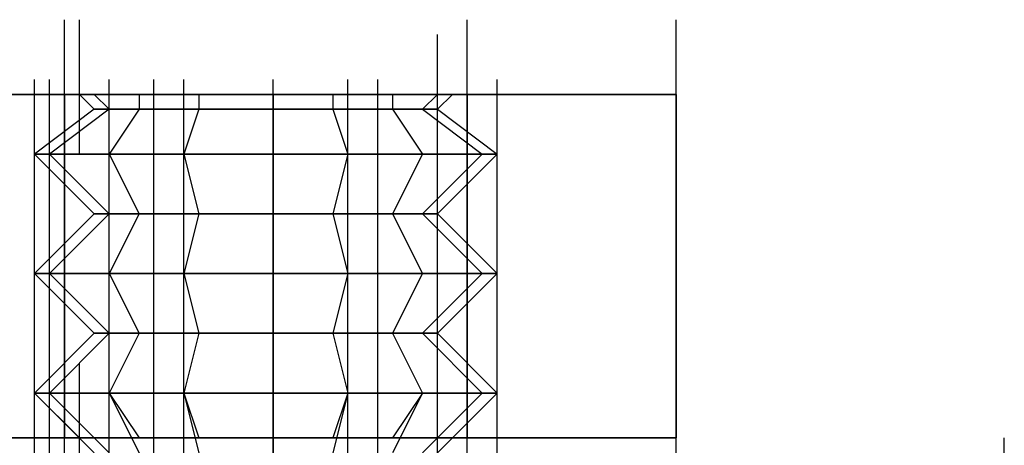
# Model space of a CAD drawing. Units: inches. Extents: x 0.1 to 9.7, y 0.1 to 7.51.
# Drawn here: x 2.91 to 2.97, y 1.12 to 1.15 of the extents above; entities that cross this region are included whole.
import ezdxf

# ---------------------------------------------------------------- set-up
doc = ezdxf.new("R2010")
doc.units = ezdxf.units.IN
doc.header["$MEASUREMENT"] = 0

msp = doc.modelspace()

# ---------------------------------------------------------------- linework, layer by layer
for p, q in [((2.909302, 1.142921), (2.909302, 1.151921)), ((2.909302, 1.142921), (2.909302, 1.151921)), ((2.909302, 1.142921), (2.909302, 1.151921)), ((2.909302, 1.142921), (2.909302, 1.151921)), ((2.910302, 1.142921), (2.910302, 1.151921)), ((2.910302, 1.142921), (2.910302, 1.151921)), ((2.936302, 1.142921), (2.936302, 1.151921)), ((2.936302, 1.142921), (2.936302, 1.151921)), ((2.936302, 1.142921), (2.936302, 1.151921)), ((2.936302, 1.142921), (2.936302, 1.151921)), ((2.950302, 1.142921), (2.950302, 1.151921)), ((2.950302, 1.142921), (2.950302, 1.151921)), ((2.934302, 1.141921), (2.934302, 1.150921)), ((2.934302, 1.141921), (2.934302, 1.150921)), ((2.934302, 1.141921), (2.934302, 1.150921)), ((2.934302, 1.141921), (2.934302, 1.150921)), ((2.907302, 1.138921), (2.907302, 1.147921)), ((2.907302, 1.138921), (2.907302, 1.147921)), ((2.908302, 1.138921), (2.908302, 1.147921)), ((2.908302, 1.138921), (2.908302, 1.147921)), ((2.908302, 1.138921), (2.908302, 1.147921)), ((2.908302, 1.138921), (2.908302, 1.147921)), ((2.912302, 1.138921), (2.912302, 1.147921)), ((2.912302, 1.138921), (2.912302, 1.147921)), ((2.912302, 1.138921), (2.912302, 1.147921)), ((2.912302, 1.138921), (2.912302, 1.147921)), ((2.915302, 1.138921), (2.915302, 1.147921)), ((2.915302, 1.138921), (2.915302, 1.147921)), ((2.917302, 1.138921), (2.917302, 1.147921)), ((2.917302, 1.138921), (2.917302, 1.147921)), ((2.923302, 1.138921), (2.923302, 1.147921)), ((2.923302, 1.138921), (2.923302, 1.147921)), ((2.928302, 1.138921), (2.928302, 1.147921)), ((2.928302, 1.138921), (2.928302, 1.147921)), ((2.930302, 1.138921), (2.930302, 1.147921)), ((2.930302, 1.138921), (2.930302, 1.147921)), ((2.938302, 1.138921), (2.938302, 1.147921)), ((2.938302, 1.138921), (2.938302, 1.147921)), ((2.909302, 1.146921), (2.896302, 1.146921)), ((2.896302, 1.146921), (2.909302, 1.146921)), ((2.909302, 1.146921), (2.896302, 1.146921)), ((2.896302, 1.146921), (2.909302, 1.146921)), ((2.909302, 1.123921), (2.909302, 1.146921)), ((2.909302, 1.146921), (2.936302, 1.146921)), ((2.936302, 1.146921), (2.909302, 1.146921)), ((2.909302, 1.123921), (2.909302, 1.146921)), ((2.909302, 1.146921), (2.909302, 1.123921)), ((2.909302, 1.146921), (2.936302, 1.146921)), ((2.936302, 1.146921), (2.909302, 1.146921)), ((2.909302, 1.146921), (2.909302, 1.123921)), ((2.912302, 1.146921), (2.910302, 1.146921)), ((2.910302, 1.146921), (2.912302, 1.146921)), ((2.911302, 1.145921), (2.910302, 1.146921)), ((2.912302, 1.146921), (2.910302, 1.146921)), ((2.910302, 1.146921), (2.912302, 1.146921)), ((2.910302, 1.146921), (2.911302, 1.145921)), ((2.910302, 1.146921), (2.912302, 1.146921)), ((2.912302, 1.146921), (2.910302, 1.146921)), ((2.911302, 1.145921), (2.910302, 1.146921)), ((2.910302, 1.146921), (2.912302, 1.146921)), ((2.912302, 1.146921), (2.910302, 1.146921)), ((2.910302, 1.146921), (2.911302, 1.145921)), ((2.911302, 1.146921), (2.912302, 1.145921)), ((2.911302, 1.146921), (2.912302, 1.145921)), ((2.911302, 1.146921), (2.912302, 1.145921)), ((2.911302, 1.146921), (2.912302, 1.145921)), ((2.911302, 1.146921), (2.912302, 1.145921)), ((2.911302, 1.146921), (2.912302, 1.145921)), ((2.911302, 1.146921), (2.912302, 1.145921)), ((2.911302, 1.146921), (2.912302, 1.145921)), ((2.916302, 1.146921), (2.912302, 1.146921)), ((2.912302, 1.146921), (2.916302, 1.146921)), ((2.916302, 1.146921), (2.912302, 1.146921)), ((2.912302, 1.146921), (2.916302, 1.146921)), ((2.912302, 1.146921), (2.916302, 1.146921)), ((2.916302, 1.146921), (2.912302, 1.146921)), ((2.912302, 1.146921), (2.916302, 1.146921)), ((2.916302, 1.146921), (2.912302, 1.146921)), ((2.914302, 1.146921), (2.914302, 1.145921)), ((2.914302, 1.146921), (2.914302, 1.145921)), ((2.914302, 1.146921), (2.914302, 1.145921)), ((2.914302, 1.146921), (2.914302, 1.145921)), ((2.914302, 1.146921), (2.914302, 1.145921)), ((2.914302, 1.146921), (2.914302, 1.145921)), ((2.914302, 1.146921), (2.914302, 1.145921)), ((2.914302, 1.146921), (2.914302, 1.145921)), ((2.923302, 1.146921), (2.916302, 1.146921)), ((2.916302, 1.146921), (2.923302, 1.146921)), ((2.923302, 1.146921), (2.916302, 1.146921)), ((2.916302, 1.146921), (2.923302, 1.146921)), ((2.916302, 1.146921), (2.923302, 1.146921)), ((2.923302, 1.146921), (2.916302, 1.146921)), ((2.916302, 1.146921), (2.923302, 1.146921)), ((2.923302, 1.146921), (2.916302, 1.146921)), ((2.918302, 1.146921), (2.918302, 1.145921)), ((2.918302, 1.146921), (2.918302, 1.145921)), ((2.918302, 1.146921), (2.918302, 1.145921)), ((2.918302, 1.146921), (2.918302, 1.145921)), ((2.918302, 1.146921), (2.918302, 1.145921)), ((2.918302, 1.146921), (2.918302, 1.145921)), ((2.918302, 1.146921), (2.918302, 1.145921)), ((2.918302, 1.146921), (2.918302, 1.145921)), ((2.929302, 1.146921), (2.923302, 1.146921)), ((2.923302, 1.146921), (2.929302, 1.146921)), ((2.923302, 1.146921), (2.923302, 1.145921)), ((2.923302, 1.146921), (2.923302, 1.145921)), ((2.929302, 1.146921), (2.923302, 1.146921)), ((2.923302, 1.146921), (2.929302, 1.146921)), ((2.923302, 1.146921), (2.923302, 1.145921)), ((2.923302, 1.146921), (2.923302, 1.145921)), ((2.923302, 1.146921), (2.929302, 1.146921)), ((2.929302, 1.146921), (2.923302, 1.146921)), ((2.923302, 1.146921), (2.923302, 1.145921)), ((2.923302, 1.146921), (2.923302, 1.145921)), ((2.923302, 1.146921), (2.929302, 1.146921)), ((2.929302, 1.146921), (2.923302, 1.146921)), ((2.923302, 1.146921), (2.923302, 1.145921)), ((2.923302, 1.146921), (2.923302, 1.145921)), ((2.927302, 1.146921), (2.927302, 1.145921)), ((2.927302, 1.146921), (2.927302, 1.145921)), ((2.927302, 1.146921), (2.927302, 1.145921)), ((2.927302, 1.146921), (2.927302, 1.145921)), ((2.927302, 1.146921), (2.927302, 1.145921)), ((2.927302, 1.146921), (2.927302, 1.145921)), ((2.927302, 1.146921), (2.927302, 1.145921)), ((2.927302, 1.146921), (2.927302, 1.145921)), ((2.933302, 1.146921), (2.929302, 1.146921)), ((2.929302, 1.146921), (2.933302, 1.146921)), ((2.933302, 1.146921), (2.929302, 1.146921)), ((2.929302, 1.146921), (2.933302, 1.146921)), ((2.929302, 1.146921), (2.933302, 1.146921)), ((2.933302, 1.146921), (2.929302, 1.146921)), ((2.929302, 1.146921), (2.933302, 1.146921)), ((2.933302, 1.146921), (2.929302, 1.146921)), ((2.931302, 1.146921), (2.931302, 1.145921)), ((2.931302, 1.146921), (2.931302, 1.145921)), ((2.931302, 1.146921), (2.931302, 1.145921)), ((2.931302, 1.146921), (2.931302, 1.145921)), ((2.931302, 1.146921), (2.931302, 1.145921)), ((2.931302, 1.146921), (2.931302, 1.145921)), ((2.931302, 1.146921), (2.931302, 1.145921)), ((2.931302, 1.146921), (2.931302, 1.145921)), ((2.935302, 1.146921), (2.933302, 1.146921)), ((2.933302, 1.146921), (2.935302, 1.146921)), ((2.934302, 1.146921), (2.933302, 1.145921)), ((2.934302, 1.146921), (2.933302, 1.145921)), ((2.935302, 1.146921), (2.933302, 1.146921)), ((2.933302, 1.146921), (2.935302, 1.146921)), ((2.934302, 1.146921), (2.933302, 1.145921)), ((2.934302, 1.146921), (2.933302, 1.145921)), ((2.933302, 1.146921), (2.935302, 1.146921)), ((2.935302, 1.146921), (2.933302, 1.146921)), ((2.934302, 1.146921), (2.933302, 1.145921)), ((2.934302, 1.146921), (2.933302, 1.145921)), ((2.933302, 1.146921), (2.935302, 1.146921)), ((2.935302, 1.146921), (2.933302, 1.146921)), ((2.934302, 1.146921), (2.933302, 1.145921)), ((2.934302, 1.146921), (2.933302, 1.145921)), ((2.935302, 1.146921), (2.934302, 1.145921)), ((2.935302, 1.146921), (2.934302, 1.145921)), ((2.935302, 1.146921), (2.934302, 1.145921)), ((2.935302, 1.146921), (2.934302, 1.145921)), ((2.936302, 1.123921), (2.936302, 1.146921)), ((2.936302, 1.146921), (2.950302, 1.146921)), ((2.950302, 1.146921), (2.936302, 1.146921)), ((2.936302, 1.123921), (2.936302, 1.146921)), ((2.936302, 1.146921), (2.936302, 1.123921)), ((2.936302, 1.146921), (2.950302, 1.146921)), ((2.950302, 1.146921), (2.936302, 1.146921)), ((2.936302, 1.146921), (2.936302, 1.123921)), ((2.950302, 1.123921), (2.950302, 1.146921)), ((2.950302, 1.146921), (2.950302, 1.123921)), ((2.911302, 1.145921), (2.907302, 1.142921)), ((2.911302, 1.145921), (2.907302, 1.142921)), ((2.911302, 1.145921), (2.907302, 1.142921)), ((2.911302, 1.145921), (2.907302, 1.142921)), ((2.912302, 1.145921), (2.908302, 1.142921)), ((2.912302, 1.145921), (2.908302, 1.142921)), ((2.912302, 1.145921), (2.908302, 1.142921)), ((2.912302, 1.145921), (2.908302, 1.142921)), ((2.912302, 1.145921), (2.908302, 1.142921)), ((2.912302, 1.145921), (2.908302, 1.142921)), ((2.912302, 1.145921), (2.908302, 1.142921)), ((2.912302, 1.145921), (2.908302, 1.142921)), ((2.911302, 1.145921), (2.913302, 1.145921)), ((2.913302, 1.145921), (2.911302, 1.145921)), ((2.911302, 1.145921), (2.913302, 1.145921)), ((2.913302, 1.145921), (2.911302, 1.145921)), ((2.913302, 1.145921), (2.911302, 1.145921)), ((2.911302, 1.145921), (2.913302, 1.145921)), ((2.913302, 1.145921), (2.911302, 1.145921)), ((2.911302, 1.145921), (2.913302, 1.145921)), ((2.914302, 1.145921), (2.912302, 1.142921)), ((2.914302, 1.145921), (2.912302, 1.142921)), ((2.914302, 1.145921), (2.912302, 1.142921)), ((2.914302, 1.145921), (2.912302, 1.142921)), ((2.914302, 1.145921), (2.912302, 1.142921)), ((2.914302, 1.145921), (2.912302, 1.142921)), ((2.914302, 1.145921), (2.912302, 1.142921)), ((2.914302, 1.145921), (2.912302, 1.142921)), ((2.913302, 1.145921), (2.917302, 1.145921)), ((2.917302, 1.145921), (2.913302, 1.145921)), ((2.913302, 1.145921), (2.917302, 1.145921)), ((2.917302, 1.145921), (2.913302, 1.145921)), ((2.917302, 1.145921), (2.913302, 1.145921)), ((2.913302, 1.145921), (2.917302, 1.145921)), ((2.917302, 1.145921), (2.913302, 1.145921)), ((2.913302, 1.145921), (2.917302, 1.145921)), ((2.917302, 1.145921), (2.923302, 1.145921)), ((2.923302, 1.145921), (2.917302, 1.145921)), ((2.918302, 1.145921), (2.917302, 1.142921)), ((2.918302, 1.145921), (2.917302, 1.142921)), ((2.917302, 1.145921), (2.923302, 1.145921)), ((2.923302, 1.145921), (2.917302, 1.145921)), ((2.918302, 1.145921), (2.917302, 1.142921)), ((2.918302, 1.145921), (2.917302, 1.142921)), ((2.923302, 1.145921), (2.917302, 1.145921)), ((2.917302, 1.145921), (2.923302, 1.145921)), ((2.918302, 1.145921), (2.917302, 1.142921)), ((2.918302, 1.145921), (2.917302, 1.142921)), ((2.923302, 1.145921), (2.917302, 1.145921)), ((2.917302, 1.145921), (2.923302, 1.145921)), ((2.918302, 1.145921), (2.917302, 1.142921)), ((2.918302, 1.145921), (2.917302, 1.142921)), ((2.923302, 1.145921), (2.928302, 1.145921)), ((2.928302, 1.145921), (2.923302, 1.145921)), ((2.923302, 1.145921), (2.923302, 1.142921)), ((2.923302, 1.145921), (2.923302, 1.142921)), ((2.923302, 1.145921), (2.928302, 1.145921)), ((2.928302, 1.145921), (2.923302, 1.145921)), ((2.923302, 1.145921), (2.923302, 1.142921)), ((2.923302, 1.145921), (2.923302, 1.142921)), ((2.928302, 1.145921), (2.923302, 1.145921)), ((2.923302, 1.145921), (2.928302, 1.145921)), ((2.923302, 1.145921), (2.923302, 1.142921)), ((2.923302, 1.145921), (2.923302, 1.142921)), ((2.928302, 1.145921), (2.923302, 1.145921)), ((2.923302, 1.145921), (2.928302, 1.145921)), ((2.923302, 1.145921), (2.923302, 1.142921)), ((2.923302, 1.145921), (2.923302, 1.142921)), ((2.927302, 1.145921), (2.928302, 1.142921)), ((2.927302, 1.145921), (2.928302, 1.142921)), ((2.927302, 1.145921), (2.928302, 1.142921)), ((2.927302, 1.145921), (2.928302, 1.142921)), ((2.927302, 1.145921), (2.928302, 1.142921)), ((2.927302, 1.145921), (2.928302, 1.142921)), ((2.927302, 1.145921), (2.928302, 1.142921)), ((2.927302, 1.145921), (2.928302, 1.142921)), ((2.928302, 1.145921), (2.932302, 1.145921)), ((2.932302, 1.145921), (2.928302, 1.145921)), ((2.928302, 1.145921), (2.932302, 1.145921)), ((2.932302, 1.145921), (2.928302, 1.145921)), ((2.932302, 1.145921), (2.928302, 1.145921)), ((2.928302, 1.145921), (2.932302, 1.145921)), ((2.932302, 1.145921), (2.928302, 1.145921)), ((2.928302, 1.145921), (2.932302, 1.145921)), ((2.931302, 1.145921), (2.933302, 1.142921)), ((2.931302, 1.145921), (2.933302, 1.142921)), ((2.931302, 1.145921), (2.933302, 1.142921)), ((2.931302, 1.145921), (2.933302, 1.142921)), ((2.931302, 1.145921), (2.933302, 1.142921)), ((2.931302, 1.145921), (2.933302, 1.142921)), ((2.931302, 1.145921), (2.933302, 1.142921)), ((2.931302, 1.145921), (2.933302, 1.142921)), ((2.932302, 1.145921), (2.934302, 1.145921)), ((2.934302, 1.145921), (2.932302, 1.145921)), ((2.932302, 1.145921), (2.934302, 1.145921)), ((2.934302, 1.145921), (2.932302, 1.145921)), ((2.934302, 1.145921), (2.932302, 1.145921)), ((2.932302, 1.145921), (2.934302, 1.145921)), ((2.934302, 1.145921), (2.932302, 1.145921)), ((2.932302, 1.145921), (2.934302, 1.145921)), ((2.933302, 1.145921), (2.937302, 1.142921)), ((2.933302, 1.145921), (2.937302, 1.142921)), ((2.933302, 1.145921), (2.937302, 1.142921)), ((2.933302, 1.145921), (2.937302, 1.142921)), ((2.933302, 1.145921), (2.937302, 1.142921)), ((2.933302, 1.145921), (2.937302, 1.142921)), ((2.933302, 1.145921), (2.937302, 1.142921)), ((2.933302, 1.145921), (2.937302, 1.142921)), ((2.934302, 1.145921), (2.938302, 1.142921)), ((2.934302, 1.145921), (2.938302, 1.142921)), ((2.934302, 1.145921), (2.938302, 1.142921)), ((2.934302, 1.145921), (2.938302, 1.142921)), ((2.934302, 1.134921), (2.934302, 1.143921)), ((2.934302, 1.134921), (2.934302, 1.143921)), ((2.934302, 1.134921), (2.934302, 1.143921)), ((2.934302, 1.134921), (2.934302, 1.143921)), ((2.907302, 1.142921), (2.909302, 1.142921)), ((2.909302, 1.142921), (2.907302, 1.142921)), ((2.907302, 1.142921), (2.911302, 1.138921)), ((2.908302, 1.142921), (2.907302, 1.142921)), ((2.907302, 1.142921), (2.908302, 1.142921)), ((2.908302, 1.142921), (2.907302, 1.142921)), ((2.907302, 1.142921), (2.908302, 1.142921)), ((2.907302, 1.142921), (2.911302, 1.138921)), ((2.909302, 1.142921), (2.907302, 1.142921)), ((2.907302, 1.142921), (2.909302, 1.142921)), ((2.907302, 1.142921), (2.911302, 1.138921)), ((2.908302, 1.142921), (2.907302, 1.142921)), ((2.907302, 1.142921), (2.908302, 1.142921)), ((2.908302, 1.142921), (2.907302, 1.142921)), ((2.907302, 1.142921), (2.908302, 1.142921)), ((2.907302, 1.142921), (2.911302, 1.138921)), ((2.908302, 1.142921), (2.912302, 1.138921)), ((2.908302, 1.142921), (2.912302, 1.138921)), ((2.912302, 1.142921), (2.908302, 1.142921)), ((2.908302, 1.142921), (2.912302, 1.142921)), ((2.912302, 1.142921), (2.908302, 1.142921)), ((2.908302, 1.142921), (2.912302, 1.142921)), ((2.908302, 1.142921), (2.912302, 1.138921)), ((2.908302, 1.142921), (2.912302, 1.138921)), ((2.908302, 1.142921), (2.912302, 1.138921)), ((2.908302, 1.142921), (2.912302, 1.138921)), ((2.912302, 1.142921), (2.908302, 1.142921)), ((2.908302, 1.142921), (2.912302, 1.142921)), ((2.912302, 1.142921), (2.908302, 1.142921)), ((2.908302, 1.142921), (2.912302, 1.142921)), ((2.908302, 1.142921), (2.912302, 1.138921)), ((2.908302, 1.142921), (2.912302, 1.138921)), ((2.909302, 1.142921), (2.915302, 1.142921)), ((2.915302, 1.142921), (2.909302, 1.142921)), ((2.915302, 1.142921), (2.909302, 1.142921)), ((2.909302, 1.142921), (2.915302, 1.142921)), ((2.912302, 1.142921), (2.914302, 1.138921)), ((2.912302, 1.142921), (2.914302, 1.138921)), ((2.917302, 1.142921), (2.912302, 1.142921)), ((2.912302, 1.142921), (2.915302, 1.142921)), ((2.915302, 1.142921), (2.912302, 1.142921)), ((2.912302, 1.142921), (2.917302, 1.142921)), ((2.912302, 1.142921), (2.914302, 1.138921)), ((2.912302, 1.142921), (2.914302, 1.138921)), ((2.912302, 1.142921), (2.914302, 1.138921)), ((2.912302, 1.142921), (2.914302, 1.138921)), ((2.917302, 1.142921), (2.912302, 1.142921)), ((2.912302, 1.142921), (2.915302, 1.142921)), ((2.915302, 1.142921), (2.912302, 1.142921)), ((2.912302, 1.142921), (2.917302, 1.142921)), ((2.912302, 1.142921), (2.914302, 1.138921)), ((2.912302, 1.142921), (2.914302, 1.138921)), ((2.915302, 1.142921), (2.923302, 1.142921)), ((2.923302, 1.142921), (2.915302, 1.142921)), ((2.923302, 1.142921), (2.915302, 1.142921)), ((2.923302, 1.142921), (2.915302, 1.142921)), ((2.915302, 1.142921), (2.923302, 1.142921)), ((2.923302, 1.142921), (2.915302, 1.142921)), ((2.917302, 1.142921), (2.918302, 1.138921)), ((2.917302, 1.142921), (2.918302, 1.138921)), ((2.923302, 1.142921), (2.917302, 1.142921)), ((2.917302, 1.142921), (2.923302, 1.142921)), ((2.917302, 1.142921), (2.918302, 1.138921)), ((2.917302, 1.142921), (2.918302, 1.138921)), ((2.917302, 1.142921), (2.918302, 1.138921)), ((2.917302, 1.142921), (2.918302, 1.138921)), ((2.923302, 1.142921), (2.917302, 1.142921)), ((2.917302, 1.142921), (2.923302, 1.142921)), ((2.917302, 1.142921), (2.918302, 1.138921)), ((2.917302, 1.142921), (2.918302, 1.138921)), ((2.923302, 1.142921), (2.930302, 1.142921)), ((2.930302, 1.142921), (2.923302, 1.142921)), ((2.923302, 1.142921), (2.923302, 1.138921)), ((2.923302, 1.142921), (2.923302, 1.138921)), ((2.930302, 1.142921), (2.923302, 1.142921)), ((2.928302, 1.142921), (2.923302, 1.142921)), ((2.923302, 1.142921), (2.928302, 1.142921)), ((2.923302, 1.142921), (2.923302, 1.138921)), ((2.923302, 1.142921), (2.923302, 1.138921)), ((2.930302, 1.142921), (2.923302, 1.142921)), ((2.923302, 1.142921), (2.930302, 1.142921)), ((2.923302, 1.142921), (2.923302, 1.138921)), ((2.923302, 1.142921), (2.923302, 1.138921)), ((2.930302, 1.142921), (2.923302, 1.142921)), ((2.928302, 1.142921), (2.923302, 1.142921)), ((2.923302, 1.142921), (2.928302, 1.142921)), ((2.923302, 1.142921), (2.923302, 1.138921)), ((2.923302, 1.142921), (2.923302, 1.138921)), ((2.928302, 1.142921), (2.927302, 1.138921)), ((2.928302, 1.142921), (2.927302, 1.138921)), ((2.928302, 1.142921), (2.927302, 1.138921)), ((2.928302, 1.142921), (2.927302, 1.138921)), ((2.928302, 1.142921), (2.927302, 1.138921)), ((2.928302, 1.142921), (2.927302, 1.138921)), ((2.928302, 1.142921), (2.927302, 1.138921)), ((2.928302, 1.142921), (2.927302, 1.138921)), ((2.930302, 1.142921), (2.928302, 1.142921)), ((2.928302, 1.142921), (2.930302, 1.142921)), ((2.930302, 1.142921), (2.928302, 1.142921)), ((2.928302, 1.142921), (2.930302, 1.142921)), ((2.930302, 1.142921), (2.936302, 1.142921)), ((2.936302, 1.142921), (2.930302, 1.142921)), ((2.930302, 1.142921), (2.936302, 1.142921)), ((2.936302, 1.142921), (2.930302, 1.142921)), ((2.936302, 1.142921), (2.930302, 1.142921)), ((2.930302, 1.142921), (2.936302, 1.142921)), ((2.930302, 1.142921), (2.936302, 1.142921)), ((2.936302, 1.142921), (2.930302, 1.142921)), ((2.933302, 1.142921), (2.931302, 1.138921)), ((2.933302, 1.142921), (2.931302, 1.138921)), ((2.933302, 1.142921), (2.931302, 1.138921)), ((2.933302, 1.142921), (2.931302, 1.138921)), ((2.933302, 1.142921), (2.931302, 1.138921)), ((2.933302, 1.142921), (2.931302, 1.138921)), ((2.933302, 1.142921), (2.931302, 1.138921)), ((2.933302, 1.142921), (2.931302, 1.138921)), ((2.937302, 1.142921), (2.933302, 1.138921)), ((2.937302, 1.142921), (2.933302, 1.138921)), ((2.937302, 1.142921), (2.933302, 1.138921)), ((2.937302, 1.142921), (2.933302, 1.138921)), ((2.937302, 1.142921), (2.933302, 1.138921)), ((2.937302, 1.142921), (2.933302, 1.138921)), ((2.937302, 1.142921), (2.933302, 1.138921)), ((2.937302, 1.142921), (2.933302, 1.138921)), ((2.938302, 1.142921), (2.934302, 1.138921)), ((2.938302, 1.142921), (2.934302, 1.138921)), ((2.938302, 1.142921), (2.934302, 1.138921)), ((2.938302, 1.142921), (2.934302, 1.138921)), ((2.936302, 1.142921), (2.938302, 1.142921)), ((2.938302, 1.142921), (2.936302, 1.142921)), ((2.936302, 1.142921), (2.938302, 1.142921)), ((2.938302, 1.142921), (2.936302, 1.142921)), ((2.938302, 1.142921), (2.936302, 1.142921)), ((2.936302, 1.142921), (2.938302, 1.142921)), ((2.936302, 1.142921), (2.938302, 1.142921)), ((2.938302, 1.142921), (2.936302, 1.142921)), ((2.907302, 1.130921), (2.907302, 1.139921)), ((2.907302, 1.130921), (2.907302, 1.139921)), ((2.908302, 1.130921), (2.908302, 1.139921)), ((2.908302, 1.130921), (2.908302, 1.139921)), ((2.908302, 1.130921), (2.908302, 1.139921)), ((2.908302, 1.130921), (2.908302, 1.139921)), ((2.912302, 1.130921), (2.912302, 1.139921)), ((2.912302, 1.130921), (2.912302, 1.139921)), ((2.912302, 1.130921), (2.912302, 1.139921)), ((2.912302, 1.130921), (2.912302, 1.139921)), ((2.915302, 1.130921), (2.915302, 1.139921)), ((2.915302, 1.130921), (2.915302, 1.139921)), ((2.917302, 1.130921), (2.917302, 1.139921)), ((2.917302, 1.130921), (2.917302, 1.139921)), ((2.923302, 1.130921), (2.923302, 1.139921)), ((2.923302, 1.130921), (2.923302, 1.139921)), ((2.928302, 1.130921), (2.928302, 1.139921)), ((2.928302, 1.130921), (2.928302, 1.139921)), ((2.930302, 1.130921), (2.930302, 1.139921)), ((2.930302, 1.130921), (2.930302, 1.139921)), ((2.938302, 1.130921), (2.938302, 1.139921)), ((2.938302, 1.130921), (2.938302, 1.139921)), ((2.911302, 1.138921), (2.907302, 1.134921)), ((2.911302, 1.138921), (2.907302, 1.134921)), ((2.911302, 1.138921), (2.907302, 1.134921)), ((2.911302, 1.138921), (2.907302, 1.134921)), ((2.912302, 1.138921), (2.908302, 1.134921)), ((2.912302, 1.138921), (2.908302, 1.134921)), ((2.912302, 1.138921), (2.908302, 1.134921)), ((2.912302, 1.138921), (2.908302, 1.134921)), ((2.912302, 1.138921), (2.908302, 1.134921)), ((2.912302, 1.138921), (2.908302, 1.134921)), ((2.912302, 1.138921), (2.908302, 1.134921)), ((2.912302, 1.138921), (2.908302, 1.134921)), ((2.911302, 1.138921), (2.913302, 1.138921)), ((2.913302, 1.138921), (2.911302, 1.138921)), ((2.911302, 1.138921), (2.913302, 1.138921)), ((2.913302, 1.138921), (2.911302, 1.138921)), ((2.913302, 1.138921), (2.911302, 1.138921)), ((2.911302, 1.138921), (2.913302, 1.138921)), ((2.913302, 1.138921), (2.911302, 1.138921)), ((2.911302, 1.138921), (2.913302, 1.138921)), ((2.914302, 1.138921), (2.912302, 1.134921)), ((2.914302, 1.138921), (2.912302, 1.134921)), ((2.914302, 1.138921), (2.912302, 1.134921)), ((2.914302, 1.138921), (2.912302, 1.134921)), ((2.914302, 1.138921), (2.912302, 1.134921)), ((2.914302, 1.138921), (2.912302, 1.134921)), ((2.914302, 1.138921), (2.912302, 1.134921)), ((2.914302, 1.138921), (2.912302, 1.134921)), ((2.913302, 1.138921), (2.917302, 1.138921)), ((2.917302, 1.138921), (2.913302, 1.138921)), ((2.913302, 1.138921), (2.917302, 1.138921)), ((2.917302, 1.138921), (2.913302, 1.138921)), ((2.917302, 1.138921), (2.913302, 1.138921)), ((2.913302, 1.138921), (2.917302, 1.138921)), ((2.917302, 1.138921), (2.913302, 1.138921)), ((2.913302, 1.138921), (2.917302, 1.138921)), ((2.917302, 1.138921), (2.923302, 1.138921)), ((2.923302, 1.138921), (2.917302, 1.138921)), ((2.918302, 1.138921), (2.917302, 1.134921)), ((2.918302, 1.138921), (2.917302, 1.134921)), ((2.917302, 1.138921), (2.923302, 1.138921)), ((2.923302, 1.138921), (2.917302, 1.138921)), ((2.918302, 1.138921), (2.917302, 1.134921)), ((2.918302, 1.138921), (2.917302, 1.134921)), ((2.923302, 1.138921), (2.917302, 1.138921)), ((2.917302, 1.138921), (2.923302, 1.138921)), ((2.918302, 1.138921), (2.917302, 1.134921)), ((2.918302, 1.138921), (2.917302, 1.134921)), ((2.923302, 1.138921), (2.917302, 1.138921)), ((2.917302, 1.138921), (2.923302, 1.138921)), ((2.918302, 1.138921), (2.917302, 1.134921)), ((2.918302, 1.138921), (2.917302, 1.134921)), ((2.923302, 1.138921), (2.928302, 1.138921)), ((2.928302, 1.138921), (2.923302, 1.138921)), ((2.923302, 1.138921), (2.923302, 1.134921)), ((2.923302, 1.138921), (2.923302, 1.134921)), ((2.923302, 1.138921), (2.928302, 1.138921)), ((2.928302, 1.138921), (2.923302, 1.138921)), ((2.923302, 1.138921), (2.923302, 1.134921)), ((2.923302, 1.138921), (2.923302, 1.134921)), ((2.928302, 1.138921), (2.923302, 1.138921)), ((2.923302, 1.138921), (2.928302, 1.138921)), ((2.923302, 1.138921), (2.923302, 1.134921)), ((2.923302, 1.138921), (2.923302, 1.134921)), ((2.928302, 1.138921), (2.923302, 1.138921)), ((2.923302, 1.138921), (2.928302, 1.138921)), ((2.923302, 1.138921), (2.923302, 1.134921)), ((2.923302, 1.138921), (2.923302, 1.134921)), ((2.927302, 1.138921), (2.928302, 1.134921)), ((2.927302, 1.138921), (2.928302, 1.134921)), ((2.927302, 1.138921), (2.928302, 1.134921)), ((2.927302, 1.138921), (2.928302, 1.134921)), ((2.927302, 1.138921), (2.928302, 1.134921)), ((2.927302, 1.138921), (2.928302, 1.134921)), ((2.927302, 1.138921), (2.928302, 1.134921)), ((2.927302, 1.138921), (2.928302, 1.134921)), ((2.928302, 1.138921), (2.932302, 1.138921)), ((2.932302, 1.138921), (2.928302, 1.138921)), ((2.928302, 1.138921), (2.932302, 1.138921)), ((2.932302, 1.138921), (2.928302, 1.138921)), ((2.932302, 1.138921), (2.928302, 1.138921)), ((2.928302, 1.138921), (2.932302, 1.138921)), ((2.932302, 1.138921), (2.928302, 1.138921)), ((2.928302, 1.138921), (2.932302, 1.138921)), ((2.931302, 1.138921), (2.933302, 1.134921)), ((2.931302, 1.138921), (2.933302, 1.134921)), ((2.931302, 1.138921), (2.933302, 1.134921)), ((2.931302, 1.138921), (2.933302, 1.134921)), ((2.931302, 1.138921), (2.933302, 1.134921)), ((2.931302, 1.138921), (2.933302, 1.134921)), ((2.931302, 1.138921), (2.933302, 1.134921)), ((2.931302, 1.138921), (2.933302, 1.134921)), ((2.932302, 1.138921), (2.934302, 1.138921)), ((2.934302, 1.138921), (2.932302, 1.138921)), ((2.932302, 1.138921), (2.934302, 1.138921)), ((2.934302, 1.138921), (2.932302, 1.138921)), ((2.934302, 1.138921), (2.932302, 1.138921)), ((2.932302, 1.138921), (2.934302, 1.138921)), ((2.934302, 1.138921), (2.932302, 1.138921)), ((2.932302, 1.138921), (2.934302, 1.138921)), ((2.933302, 1.138921), (2.937302, 1.134921)), ((2.933302, 1.138921), (2.937302, 1.134921)), ((2.933302, 1.138921), (2.937302, 1.134921)), ((2.933302, 1.138921), (2.937302, 1.134921)), ((2.933302, 1.138921), (2.937302, 1.134921)), ((2.933302, 1.138921), (2.937302, 1.134921)), ((2.933302, 1.138921), (2.937302, 1.134921)), ((2.933302, 1.138921), (2.937302, 1.134921)), ((2.934302, 1.138921), (2.938302, 1.134921)), ((2.934302, 1.138921), (2.938302, 1.134921)), ((2.934302, 1.138921), (2.938302, 1.134921)), ((2.934302, 1.138921), (2.938302, 1.134921)), ((2.934302, 1.126921), (2.934302, 1.135921)), ((2.934302, 1.126921), (2.934302, 1.135921)), ((2.934302, 1.126921), (2.934302, 1.135921)), ((2.934302, 1.126921), (2.934302, 1.135921)), ((2.907302, 1.134921), (2.909302, 1.134921)), ((2.909302, 1.134921), (2.907302, 1.134921)), ((2.907302, 1.134921), (2.911302, 1.130921)), ((2.908302, 1.134921), (2.907302, 1.134921)), ((2.907302, 1.134921), (2.908302, 1.134921)), ((2.908302, 1.134921), (2.907302, 1.134921)), ((2.907302, 1.134921), (2.908302, 1.134921)), ((2.907302, 1.134921), (2.911302, 1.130921)), ((2.909302, 1.134921), (2.907302, 1.134921)), ((2.907302, 1.134921), (2.909302, 1.134921)), ((2.907302, 1.134921), (2.911302, 1.130921)), ((2.908302, 1.134921), (2.907302, 1.134921)), ((2.907302, 1.134921), (2.908302, 1.134921)), ((2.908302, 1.134921), (2.907302, 1.134921)), ((2.907302, 1.134921), (2.908302, 1.134921)), ((2.907302, 1.134921), (2.911302, 1.130921)), ((2.908302, 1.134921), (2.912302, 1.130921)), ((2.908302, 1.134921), (2.912302, 1.130921)), ((2.912302, 1.134921), (2.908302, 1.134921)), ((2.908302, 1.134921), (2.912302, 1.134921)), ((2.912302, 1.134921), (2.908302, 1.134921)), ((2.908302, 1.134921), (2.912302, 1.134921)), ((2.908302, 1.134921), (2.912302, 1.130921)), ((2.908302, 1.134921), (2.912302, 1.130921)), ((2.908302, 1.134921), (2.912302, 1.130921)), ((2.908302, 1.134921), (2.912302, 1.130921)), ((2.912302, 1.134921), (2.908302, 1.134921)), ((2.908302, 1.134921), (2.912302, 1.134921)), ((2.912302, 1.134921), (2.908302, 1.134921)), ((2.908302, 1.134921), (2.912302, 1.134921)), ((2.908302, 1.134921), (2.912302, 1.130921)), ((2.908302, 1.134921), (2.912302, 1.130921)), ((2.909302, 1.134921), (2.915302, 1.134921)), ((2.915302, 1.134921), (2.909302, 1.134921)), ((2.915302, 1.134921), (2.909302, 1.134921)), ((2.909302, 1.134921), (2.915302, 1.134921)), ((2.912302, 1.134921), (2.914302, 1.130921)), ((2.912302, 1.134921), (2.914302, 1.130921)), ((2.917302, 1.134921), (2.912302, 1.134921)), ((2.912302, 1.134921), (2.915302, 1.134921)), ((2.915302, 1.134921), (2.912302, 1.134921)), ((2.912302, 1.134921), (2.917302, 1.134921)), ((2.912302, 1.134921), (2.914302, 1.130921)), ((2.912302, 1.134921), (2.914302, 1.130921)), ((2.912302, 1.134921), (2.914302, 1.130921)), ((2.912302, 1.134921), (2.914302, 1.130921)), ((2.917302, 1.134921), (2.912302, 1.134921)), ((2.912302, 1.134921), (2.915302, 1.134921)), ((2.915302, 1.134921), (2.912302, 1.134921)), ((2.912302, 1.134921), (2.917302, 1.134921)), ((2.912302, 1.134921), (2.914302, 1.130921)), ((2.912302, 1.134921), (2.914302, 1.130921)), ((2.915302, 1.134921), (2.923302, 1.134921)), ((2.923302, 1.134921), (2.915302, 1.134921)), ((2.923302, 1.134921), (2.915302, 1.134921)), ((2.923302, 1.134921), (2.915302, 1.134921)), ((2.915302, 1.134921), (2.923302, 1.134921)), ((2.923302, 1.134921), (2.915302, 1.134921)), ((2.917302, 1.134921), (2.918302, 1.130921)), ((2.917302, 1.134921), (2.918302, 1.130921)), ((2.923302, 1.134921), (2.917302, 1.134921)), ((2.917302, 1.134921), (2.923302, 1.134921)), ((2.917302, 1.134921), (2.918302, 1.130921)), ((2.917302, 1.134921), (2.918302, 1.130921)), ((2.917302, 1.134921), (2.918302, 1.130921)), ((2.917302, 1.134921), (2.918302, 1.130921)), ((2.923302, 1.134921), (2.917302, 1.134921)), ((2.917302, 1.134921), (2.923302, 1.134921)), ((2.917302, 1.134921), (2.918302, 1.130921)), ((2.917302, 1.134921), (2.918302, 1.130921)), ((2.923302, 1.134921), (2.930302, 1.134921)), ((2.930302, 1.134921), (2.923302, 1.134921)), ((2.923302, 1.134921), (2.923302, 1.130921)), ((2.923302, 1.134921), (2.923302, 1.130921)), ((2.930302, 1.134921), (2.923302, 1.134921)), ((2.928302, 1.134921), (2.923302, 1.134921)), ((2.923302, 1.134921), (2.928302, 1.134921)), ((2.923302, 1.134921), (2.923302, 1.130921)), ((2.923302, 1.134921), (2.923302, 1.130921)), ((2.930302, 1.134921), (2.923302, 1.134921)), ((2.923302, 1.134921), (2.930302, 1.134921)), ((2.923302, 1.134921), (2.923302, 1.130921)), ((2.923302, 1.134921), (2.923302, 1.130921)), ((2.930302, 1.134921), (2.923302, 1.134921)), ((2.928302, 1.134921), (2.923302, 1.134921)), ((2.923302, 1.134921), (2.928302, 1.134921)), ((2.923302, 1.134921), (2.923302, 1.130921)), ((2.923302, 1.134921), (2.923302, 1.130921)), ((2.928302, 1.134921), (2.927302, 1.130921)), ((2.928302, 1.134921), (2.927302, 1.130921)), ((2.928302, 1.134921), (2.927302, 1.130921)), ((2.928302, 1.134921), (2.927302, 1.130921)), ((2.928302, 1.134921), (2.927302, 1.130921)), ((2.928302, 1.134921), (2.927302, 1.130921)), ((2.928302, 1.134921), (2.927302, 1.130921)), ((2.928302, 1.134921), (2.927302, 1.130921)), ((2.930302, 1.134921), (2.928302, 1.134921)), ((2.928302, 1.134921), (2.930302, 1.134921)), ((2.930302, 1.134921), (2.928302, 1.134921)), ((2.928302, 1.134921), (2.930302, 1.134921)), ((2.930302, 1.134921), (2.936302, 1.134921)), ((2.936302, 1.134921), (2.930302, 1.134921)), ((2.930302, 1.134921), (2.936302, 1.134921)), ((2.936302, 1.134921), (2.930302, 1.134921)), ((2.936302, 1.134921), (2.930302, 1.134921)), ((2.930302, 1.134921), (2.936302, 1.134921)), ((2.930302, 1.134921), (2.936302, 1.134921)), ((2.936302, 1.134921), (2.930302, 1.134921)), ((2.933302, 1.134921), (2.931302, 1.130921)), ((2.933302, 1.134921), (2.931302, 1.130921)), ((2.933302, 1.134921), (2.931302, 1.130921)), ((2.933302, 1.134921), (2.931302, 1.130921)), ((2.933302, 1.134921), (2.931302, 1.130921)), ((2.933302, 1.134921), (2.931302, 1.130921)), ((2.933302, 1.134921), (2.931302, 1.130921)), ((2.933302, 1.134921), (2.931302, 1.130921)), ((2.937302, 1.134921), (2.933302, 1.130921)), ((2.937302, 1.134921), (2.933302, 1.130921)), ((2.937302, 1.134921), (2.933302, 1.130921)), ((2.937302, 1.134921), (2.933302, 1.130921)), ((2.937302, 1.134921), (2.933302, 1.130921)), ((2.937302, 1.134921), (2.933302, 1.130921)), ((2.937302, 1.134921), (2.933302, 1.130921)), ((2.937302, 1.134921), (2.933302, 1.130921)), ((2.938302, 1.134921), (2.934302, 1.130921)), ((2.938302, 1.134921), (2.934302, 1.130921)), ((2.938302, 1.134921), (2.934302, 1.130921)), ((2.938302, 1.134921), (2.934302, 1.130921)), ((2.936302, 1.134921), (2.938302, 1.134921)), ((2.938302, 1.134921), (2.936302, 1.134921)), ((2.936302, 1.134921), (2.938302, 1.134921)), ((2.938302, 1.134921), (2.936302, 1.134921)), ((2.938302, 1.134921), (2.936302, 1.134921)), ((2.936302, 1.134921), (2.938302, 1.134921)), ((2.936302, 1.134921), (2.938302, 1.134921)), ((2.938302, 1.134921), (2.936302, 1.134921)), ((2.907302, 1.122921), (2.907302, 1.131921)), ((2.907302, 1.122921), (2.907302, 1.131921)), ((2.908302, 1.122921), (2.908302, 1.131921)), ((2.908302, 1.122921), (2.908302, 1.131921)), ((2.908302, 1.122921), (2.908302, 1.131921)), ((2.908302, 1.122921), (2.908302, 1.131921)), ((2.912302, 1.122921), (2.912302, 1.131921)), ((2.912302, 1.122921), (2.912302, 1.131921)), ((2.912302, 1.122921), (2.912302, 1.131921)), ((2.912302, 1.122921), (2.912302, 1.131921)), ((2.915302, 1.122921), (2.915302, 1.131921)), ((2.915302, 1.122921), (2.915302, 1.131921)), ((2.917302, 1.122921), (2.917302, 1.131921)), ((2.917302, 1.122921), (2.917302, 1.131921)), ((2.923302, 1.122921), (2.923302, 1.131921)), ((2.923302, 1.122921), (2.923302, 1.131921)), ((2.928302, 1.122921), (2.928302, 1.131921)), ((2.928302, 1.122921), (2.928302, 1.131921)), ((2.930302, 1.122921), (2.930302, 1.131921)), ((2.930302, 1.122921), (2.930302, 1.131921)), ((2.938302, 1.122921), (2.938302, 1.131921)), ((2.938302, 1.122921), (2.938302, 1.131921)), ((2.911302, 1.130921), (2.907302, 1.126921)), ((2.911302, 1.130921), (2.907302, 1.126921)), ((2.911302, 1.130921), (2.907302, 1.126921)), ((2.911302, 1.130921), (2.907302, 1.126921)), ((2.912302, 1.130921), (2.908302, 1.126921)), ((2.912302, 1.130921), (2.908302, 1.126921)), ((2.912302, 1.130921), (2.908302, 1.126921)), ((2.912302, 1.130921), (2.908302, 1.126921)), ((2.912302, 1.130921), (2.908302, 1.126921)), ((2.912302, 1.130921), (2.908302, 1.126921)), ((2.912302, 1.130921), (2.908302, 1.126921)), ((2.912302, 1.130921), (2.908302, 1.126921)), ((2.911302, 1.130921), (2.913302, 1.130921)), ((2.913302, 1.130921), (2.911302, 1.130921)), ((2.911302, 1.130921), (2.913302, 1.130921)), ((2.913302, 1.130921), (2.911302, 1.130921)), ((2.913302, 1.130921), (2.911302, 1.130921)), ((2.911302, 1.130921), (2.913302, 1.130921)), ((2.913302, 1.130921), (2.911302, 1.130921)), ((2.911302, 1.130921), (2.913302, 1.130921)), ((2.914302, 1.130921), (2.912302, 1.126921)), ((2.914302, 1.130921), (2.912302, 1.126921)), ((2.914302, 1.130921), (2.912302, 1.126921)), ((2.914302, 1.130921), (2.912302, 1.126921)), ((2.914302, 1.130921), (2.912302, 1.126921)), ((2.914302, 1.130921), (2.912302, 1.126921)), ((2.914302, 1.130921), (2.912302, 1.126921)), ((2.914302, 1.130921), (2.912302, 1.126921)), ((2.913302, 1.130921), (2.917302, 1.130921)), ((2.917302, 1.130921), (2.913302, 1.130921)), ((2.913302, 1.130921), (2.917302, 1.130921)), ((2.917302, 1.130921), (2.913302, 1.130921)), ((2.917302, 1.130921), (2.913302, 1.130921)), ((2.913302, 1.130921), (2.917302, 1.130921)), ((2.917302, 1.130921), (2.913302, 1.130921)), ((2.913302, 1.130921), (2.917302, 1.130921)), ((2.917302, 1.130921), (2.923302, 1.130921)), ((2.923302, 1.130921), (2.917302, 1.130921)), ((2.918302, 1.130921), (2.917302, 1.126921)), ((2.918302, 1.130921), (2.917302, 1.126921)), ((2.917302, 1.130921), (2.923302, 1.130921)), ((2.923302, 1.130921), (2.917302, 1.130921)), ((2.918302, 1.130921), (2.917302, 1.126921)), ((2.918302, 1.130921), (2.917302, 1.126921)), ((2.923302, 1.130921), (2.917302, 1.130921)), ((2.917302, 1.130921), (2.923302, 1.130921)), ((2.918302, 1.130921), (2.917302, 1.126921)), ((2.918302, 1.130921), (2.917302, 1.126921)), ((2.923302, 1.130921), (2.917302, 1.130921)), ((2.917302, 1.130921), (2.923302, 1.130921)), ((2.918302, 1.130921), (2.917302, 1.126921)), ((2.918302, 1.130921), (2.917302, 1.126921)), ((2.923302, 1.130921), (2.928302, 1.130921)), ((2.928302, 1.130921), (2.923302, 1.130921)), ((2.923302, 1.130921), (2.923302, 1.126921)), ((2.923302, 1.130921), (2.923302, 1.126921)), ((2.923302, 1.130921), (2.928302, 1.130921)), ((2.928302, 1.130921), (2.923302, 1.130921)), ((2.923302, 1.130921), (2.923302, 1.126921)), ((2.923302, 1.130921), (2.923302, 1.126921)), ((2.928302, 1.130921), (2.923302, 1.130921)), ((2.923302, 1.130921), (2.928302, 1.130921)), ((2.923302, 1.130921), (2.923302, 1.126921)), ((2.923302, 1.130921), (2.923302, 1.126921)), ((2.928302, 1.130921), (2.923302, 1.130921)), ((2.923302, 1.130921), (2.928302, 1.130921)), ((2.923302, 1.130921), (2.923302, 1.126921)), ((2.923302, 1.130921), (2.923302, 1.126921)), ((2.927302, 1.130921), (2.928302, 1.126921)), ((2.927302, 1.130921), (2.928302, 1.126921)), ((2.927302, 1.130921), (2.928302, 1.126921)), ((2.927302, 1.130921), (2.928302, 1.126921)), ((2.927302, 1.130921), (2.928302, 1.126921)), ((2.927302, 1.130921), (2.928302, 1.126921)), ((2.927302, 1.130921), (2.928302, 1.126921)), ((2.927302, 1.130921), (2.928302, 1.126921)), ((2.928302, 1.130921), (2.932302, 1.130921)), ((2.932302, 1.130921), (2.928302, 1.130921)), ((2.928302, 1.130921), (2.932302, 1.130921)), ((2.932302, 1.130921), (2.928302, 1.130921)), ((2.932302, 1.130921), (2.928302, 1.130921)), ((2.928302, 1.130921), (2.932302, 1.130921)), ((2.932302, 1.130921), (2.928302, 1.130921)), ((2.928302, 1.130921), (2.932302, 1.130921)), ((2.931302, 1.130921), (2.933302, 1.126921)), ((2.931302, 1.130921), (2.933302, 1.126921)), ((2.931302, 1.130921), (2.933302, 1.126921)), ((2.931302, 1.130921), (2.933302, 1.126921)), ((2.931302, 1.130921), (2.933302, 1.126921)), ((2.931302, 1.130921), (2.933302, 1.126921)), ((2.931302, 1.130921), (2.933302, 1.126921)), ((2.931302, 1.130921), (2.933302, 1.126921)), ((2.932302, 1.130921), (2.934302, 1.130921)), ((2.934302, 1.130921), (2.932302, 1.130921)), ((2.932302, 1.130921), (2.934302, 1.130921)), ((2.934302, 1.130921), (2.932302, 1.130921)), ((2.934302, 1.130921), (2.932302, 1.130921)), ((2.932302, 1.130921), (2.934302, 1.130921)), ((2.934302, 1.130921), (2.932302, 1.130921)), ((2.932302, 1.130921), (2.934302, 1.130921)), ((2.933302, 1.130921), (2.937302, 1.126921)), ((2.933302, 1.130921), (2.937302, 1.126921)), ((2.933302, 1.130921), (2.937302, 1.126921)), ((2.933302, 1.130921), (2.937302, 1.126921)), ((2.933302, 1.130921), (2.937302, 1.126921)), ((2.933302, 1.130921), (2.937302, 1.126921)), ((2.933302, 1.130921), (2.937302, 1.126921)), ((2.933302, 1.130921), (2.937302, 1.126921)), ((2.934302, 1.130921), (2.938302, 1.126921)), ((2.934302, 1.130921), (2.938302, 1.126921)), ((2.934302, 1.130921), (2.938302, 1.126921)), ((2.934302, 1.130921), (2.938302, 1.126921)), ((2.909302, 1.119921), (2.909302, 1.128921)), ((2.909302, 1.119921), (2.909302, 1.128921)), ((2.909302, 1.119921), (2.909302, 1.128921)), ((2.910302, 1.119921), (2.910302, 1.128921)), ((2.910302, 1.119921), (2.910302, 1.128921)), ((2.936302, 1.119921), (2.936302, 1.128921)), ((2.936302, 1.119921), (2.936302, 1.128921)), ((2.936302, 1.119921), (2.936302, 1.128921)), ((2.936302, 1.119921), (2.936302, 1.128921)), ((2.950302, 1.119921), (2.950302, 1.128921)), ((2.950302, 1.119921), (2.950302, 1.128921)), ((2.934302, 1.118921), (2.934302, 1.127921)), ((2.934302, 1.118921), (2.934302, 1.127921)), ((2.907302, 1.126921), (2.909302, 1.126921)), ((2.909302, 1.126921), (2.907302, 1.126921)), ((2.907302, 1.126921), (2.910302, 1.123921)), ((2.908302, 1.126921), (2.907302, 1.126921)), ((2.907302, 1.126921), (2.908302, 1.126921)), ((2.908302, 1.126921), (2.907302, 1.126921)), ((2.907302, 1.126921), (2.908302, 1.126921)), ((2.907302, 1.126921), (2.911302, 1.122921)), ((2.909302, 1.126921), (2.907302, 1.126921)), ((2.907302, 1.126921), (2.909302, 1.126921)), ((2.907302, 1.126921), (2.910302, 1.123921)), ((2.908302, 1.126921), (2.907302, 1.126921)), ((2.907302, 1.126921), (2.908302, 1.126921)), ((2.908302, 1.126921), (2.907302, 1.126921)), ((2.907302, 1.126921), (2.908302, 1.126921)), ((2.907302, 1.126921), (2.911302, 1.122921)), ((2.908302, 1.126921), (2.911302, 1.123921)), ((2.908302, 1.126921), (2.911302, 1.123921)), ((2.912302, 1.126921), (2.908302, 1.126921)), ((2.908302, 1.126921), (2.912302, 1.126921)), ((2.912302, 1.126921), (2.908302, 1.126921)), ((2.908302, 1.126921), (2.912302, 1.126921)), ((2.908302, 1.126921), (2.912302, 1.122921)), ((2.908302, 1.126921), (2.912302, 1.122921)), ((2.908302, 1.126921), (2.911302, 1.123921)), ((2.908302, 1.126921), (2.911302, 1.123921)), ((2.912302, 1.126921), (2.908302, 1.126921)), ((2.908302, 1.126921), (2.912302, 1.126921)), ((2.912302, 1.126921), (2.908302, 1.126921)), ((2.908302, 1.126921), (2.912302, 1.126921)), ((2.908302, 1.126921), (2.912302, 1.122921)), ((2.908302, 1.126921), (2.912302, 1.122921)), ((2.909302, 1.126921), (2.915302, 1.126921)), ((2.915302, 1.126921), (2.909302, 1.126921)), ((2.915302, 1.126921), (2.909302, 1.126921)), ((2.909302, 1.126921), (2.915302, 1.126921)), ((2.912302, 1.126921), (2.914302, 1.123921)), ((2.912302, 1.126921), (2.914302, 1.123921)), ((2.917302, 1.126921), (2.912302, 1.126921)), ((2.912302, 1.126921), (2.915302, 1.126921)), ((2.915302, 1.126921), (2.912302, 1.126921)), ((2.912302, 1.126921), (2.917302, 1.126921)), ((2.912302, 1.126921), (2.914302, 1.122921)), ((2.912302, 1.126921), (2.914302, 1.122921)), ((2.912302, 1.126921), (2.914302, 1.123921)), ((2.912302, 1.126921), (2.914302, 1.123921)), ((2.917302, 1.126921), (2.912302, 1.126921)), ((2.912302, 1.126921), (2.915302, 1.126921)), ((2.915302, 1.126921), (2.912302, 1.126921)), ((2.912302, 1.126921), (2.917302, 1.126921)), ((2.912302, 1.126921), (2.914302, 1.122921)), ((2.912302, 1.126921), (2.914302, 1.122921)), ((2.915302, 1.126921), (2.923302, 1.126921)), ((2.923302, 1.126921), (2.915302, 1.126921)), ((2.923302, 1.126921), (2.915302, 1.126921)), ((2.923302, 1.126921), (2.915302, 1.126921)), ((2.915302, 1.126921), (2.923302, 1.126921)), ((2.923302, 1.126921), (2.915302, 1.126921)), ((2.917302, 1.126921), (2.918302, 1.123921)), ((2.917302, 1.126921), (2.918302, 1.123921)), ((2.923302, 1.126921), (2.917302, 1.126921)), ((2.917302, 1.126921), (2.923302, 1.126921)), ((2.917302, 1.126921), (2.918302, 1.122921)), ((2.917302, 1.126921), (2.918302, 1.122921)), ((2.917302, 1.126921), (2.918302, 1.123921)), ((2.917302, 1.126921), (2.918302, 1.123921)), ((2.923302, 1.126921), (2.917302, 1.126921)), ((2.917302, 1.126921), (2.923302, 1.126921)), ((2.917302, 1.126921), (2.918302, 1.122921)), ((2.917302, 1.126921), (2.918302, 1.122921)), ((2.923302, 1.126921), (2.930302, 1.126921)), ((2.930302, 1.126921), (2.923302, 1.126921)), ((2.923302, 1.126921), (2.923302, 1.123921)), ((2.923302, 1.126921), (2.923302, 1.123921)), ((2.930302, 1.126921), (2.923302, 1.126921)), ((2.928302, 1.126921), (2.923302, 1.126921)), ((2.923302, 1.126921), (2.928302, 1.126921)), ((2.923302, 1.126921), (2.923302, 1.122921)), ((2.923302, 1.126921), (2.923302, 1.122921)), ((2.930302, 1.126921), (2.923302, 1.126921)), ((2.923302, 1.126921), (2.930302, 1.126921)), ((2.923302, 1.126921), (2.923302, 1.123921)), ((2.923302, 1.126921), (2.923302, 1.123921)), ((2.930302, 1.126921), (2.923302, 1.126921)), ((2.928302, 1.126921), (2.923302, 1.126921)), ((2.923302, 1.126921), (2.928302, 1.126921)), ((2.923302, 1.126921), (2.923302, 1.122921)), ((2.923302, 1.126921), (2.923302, 1.122921)), ((2.928302, 1.126921), (2.927302, 1.123921)), ((2.928302, 1.126921), (2.927302, 1.123921)), ((2.928302, 1.126921), (2.927302, 1.122921)), ((2.928302, 1.126921), (2.927302, 1.122921)), ((2.928302, 1.126921), (2.927302, 1.123921)), ((2.928302, 1.126921), (2.927302, 1.123921)), ((2.928302, 1.126921), (2.927302, 1.122921)), ((2.928302, 1.126921), (2.927302, 1.122921)), ((2.930302, 1.126921), (2.928302, 1.126921)), ((2.928302, 1.126921), (2.930302, 1.126921)), ((2.930302, 1.126921), (2.928302, 1.126921)), ((2.928302, 1.126921), (2.930302, 1.126921)), ((2.930302, 1.126921), (2.936302, 1.126921)), ((2.936302, 1.126921), (2.930302, 1.126921)), ((2.930302, 1.126921), (2.936302, 1.126921)), ((2.936302, 1.126921), (2.930302, 1.126921)), ((2.936302, 1.126921), (2.930302, 1.126921)), ((2.930302, 1.126921), (2.936302, 1.126921)), ((2.930302, 1.126921), (2.936302, 1.126921)), ((2.936302, 1.126921), (2.930302, 1.126921)), ((2.933302, 1.126921), (2.931302, 1.123921)), ((2.933302, 1.126921), (2.931302, 1.123921)), ((2.933302, 1.126921), (2.931302, 1.122921)), ((2.933302, 1.126921), (2.931302, 1.122921)), ((2.933302, 1.126921), (2.931302, 1.123921)), ((2.933302, 1.126921), (2.931302, 1.123921)), ((2.933302, 1.126921), (2.931302, 1.122921)), ((2.933302, 1.126921), (2.931302, 1.122921)), ((2.937302, 1.126921), (2.933302, 1.122921)), ((2.937302, 1.126921), (2.933302, 1.122921)), ((2.937302, 1.126921), (2.933302, 1.122921)), ((2.937302, 1.126921), (2.933302, 1.122921)), ((2.937302, 1.126921), (2.934302, 1.123921)), ((2.937302, 1.126921), (2.934302, 1.123921)), ((2.938302, 1.126921), (2.934302, 1.122921)), ((2.937302, 1.126921), (2.934302, 1.123921)), ((2.937302, 1.126921), (2.934302, 1.123921)), ((2.938302, 1.126921), (2.934302, 1.122921)), ((2.938302, 1.126921), (2.935302, 1.123921)), ((2.938302, 1.126921), (2.935302, 1.123921)), ((2.936302, 1.126921), (2.938302, 1.126921)), ((2.938302, 1.126921), (2.936302, 1.126921)), ((2.936302, 1.126921), (2.938302, 1.126921)), ((2.938302, 1.126921), (2.936302, 1.126921)), ((2.938302, 1.126921), (2.936302, 1.126921)), ((2.936302, 1.126921), (2.938302, 1.126921)), ((2.936302, 1.126921), (2.938302, 1.126921)), ((2.938302, 1.126921), (2.936302, 1.126921)), ((2.912302, 1.115921), (2.912302, 1.124921)), ((2.912302, 1.115921), (2.912302, 1.124921)), ((2.915302, 1.115921), (2.915302, 1.124921)), ((2.915302, 1.115921), (2.915302, 1.124921)), ((2.928302, 1.115921), (2.928302, 1.124921)), ((2.928302, 1.115921), (2.928302, 1.124921)), ((2.930302, 1.115921), (2.930302, 1.124921)), ((2.930302, 1.115921), (2.930302, 1.124921)), ((2.909302, 1.123921), (2.896302, 1.123921)), ((2.896302, 1.123921), (2.909302, 1.123921)), ((2.896302, 1.123921), (2.909302, 1.123921)), ((2.909302, 1.123921), (2.896302, 1.123921)), ((2.909302, 1.123921), (2.936302, 1.123921)), ((2.936302, 1.123921), (2.909302, 1.123921)), ((2.909302, 1.114921), (2.909302, 1.123921)), ((2.936302, 1.123921), (2.909302, 1.123921)), ((2.909302, 1.123921), (2.936302, 1.123921)), ((2.909302, 1.114921), (2.909302, 1.123921)), ((2.910302, 1.123921), (2.912302, 1.123921)), ((2.912302, 1.123921), (2.910302, 1.123921)), ((2.912302, 1.123921), (2.910302, 1.123921)), ((2.910302, 1.123921), (2.912302, 1.123921)), ((2.912302, 1.123921), (2.916302, 1.123921)), ((2.916302, 1.123921), (2.912302, 1.123921)), ((2.916302, 1.123921), (2.912302, 1.123921)), ((2.912302, 1.123921), (2.916302, 1.123921)), ((2.916302, 1.123921), (2.923302, 1.123921)), ((2.923302, 1.123921), (2.916302, 1.123921)), ((2.923302, 1.123921), (2.916302, 1.123921)), ((2.916302, 1.123921), (2.923302, 1.123921)), ((2.923302, 1.123921), (2.929302, 1.123921)), ((2.929302, 1.123921), (2.923302, 1.123921)), ((2.923302, 1.114921), (2.923302, 1.123921)), ((2.929302, 1.123921), (2.923302, 1.123921)), ((2.923302, 1.123921), (2.929302, 1.123921)), ((2.923302, 1.114921), (2.923302, 1.123921)), ((2.929302, 1.123921), (2.933302, 1.123921)), ((2.933302, 1.123921), (2.929302, 1.123921)), ((2.933302, 1.123921), (2.929302, 1.123921)), ((2.929302, 1.123921), (2.933302, 1.123921)), ((2.933302, 1.123921), (2.935302, 1.123921)), ((2.935302, 1.123921), (2.933302, 1.123921)), ((2.935302, 1.123921), (2.933302, 1.123921)), ((2.933302, 1.123921), (2.935302, 1.123921)), ((2.936302, 1.123921), (2.950302, 1.123921)), ((2.950302, 1.123921), (2.936302, 1.123921)), ((2.950302, 1.123921), (2.936302, 1.123921)), ((2.936302, 1.123921), (2.950302, 1.123921)), ((2.938302, 1.114921), (2.938302, 1.123921)), ((2.938302, 1.114921), (2.938302, 1.123921)), ((2.972302, 1.114921), (2.972302, 1.123921)), ((2.972302, 1.114921), (2.972302, 1.123921))]:
    msp.add_line(p, q)

doc.saveas('drawing.dxf')
